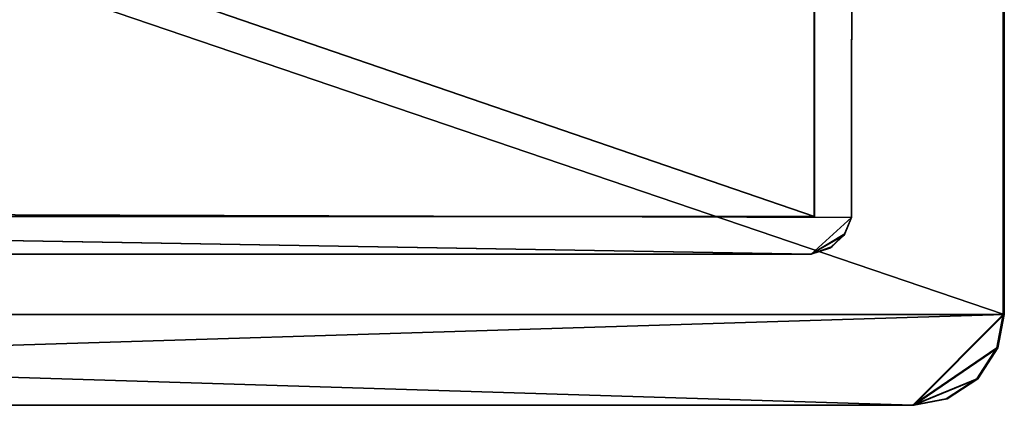
# Model space of a CAD drawing. Units: inches. Extents: x -5.3 to 5.3, y -2.9 to 2.9.
# Drawn here: x 0 to 2.6, y -0.4 to 0.6 of the extents above; entities that cross this region are included whole.
import ezdxf

# ---------------------------------------------------------------- set-up
doc = ezdxf.new("R2010")
doc.units = ezdxf.units.IN
doc.layers.get('0').update_dxf_attribs({"true_color": 0xc2ced6})

msp = doc.modelspace()

# ---------------------------------------------------------------- linework, layer by layer
for points in [[(2.5637, 2.4828), (2.5637, -0.1944), (-5.3093, -0.1944), (2.5637, 2.4828)], [(2.5637, 2.4828), (2.5637, -0.1944), (-5.3093, -0.1944), (2.5637, 2.4828)], [(2.5663, -0.1944), (2.5663, 2.4828), (-5.3067, 2.4828), (2.5663, -0.1944)], [(-5.3067, 2.4828), (-5.3067, -0.1944), (2.5663, -0.1944), (-5.3067, 2.4828)], [(2.5663, -0.1944), (2.5663, 2.4828), (-5.3067, 2.4828), (2.5663, -0.1944)], [(-5.3067, 2.4828), (-5.3067, -0.1944), (2.5663, -0.1944), (-5.3067, 2.4828)], [(2.5663, -0.1944), (2.5637, -0.1944), (2.5637, 2.4828), (2.5663, -0.1944)], [(2.5637, 2.4828), (2.5663, 2.4828), (2.5663, -0.1944), (2.5637, 2.4828)], [(2.5663, -0.1944), (2.5637, -0.1944), (2.5637, 2.4828), (2.5663, -0.1944)], [(2.5637, 2.4828), (2.5663, 2.4828), (2.5663, -0.1944), (2.5637, 2.4828)], [(2.0709, 0.0615), (-4.8179, 0.0615), (-4.8179, 2.4238), (2.0709, 0.0615)], [(-4.8179, 2.4238), (2.0709, 2.4238), (2.0709, 0.0615), (-4.8179, 2.4238)], [(2.0709, 0.0615), (-4.8179, 0.0615), (-4.8179, 2.4238), (2.0709, 0.0615)], [(-4.8179, 2.4238), (2.0709, 2.4238), (2.0709, 0.0615), (-4.8179, 2.4238)], [(-4.8172, 2.4238), (-4.8172, 0.0615), (2.0716, 0.0615), (-4.8172, 2.4238)], [(2.0716, 0.0615), (2.0716, 2.4238), (-4.8172, 2.4238), (2.0716, 0.0615)], [(-4.8172, 2.4238), (-4.8172, 0.0615), (2.0716, 0.0615), (-4.8172, 2.4238)], [(2.0716, 0.0615), (2.0716, 2.4238), (-4.8172, 2.4238), (2.0716, 0.0615)], [(2.0716, 0.0615), (2.0709, 0.0615), (2.0709, 2.4238), (2.0716, 0.0615)], [(2.0709, 2.4238), (2.0716, 2.4238), (2.0716, 0.0615), (2.0709, 2.4238)], [(2.0716, 0.0615), (2.0709, 0.0615), (2.0709, 2.4238), (2.0716, 0.0615)], [(2.0709, 2.4238), (2.0716, 2.4238), (2.0716, 0.0615), (2.0709, 2.4238)], [(2.1699, 1.9188), (2.1681, 0.059), (-4.9195, 0.0812), (2.1699, 1.9188)], [(2.1699, 1.9188), (2.1681, 0.059), (-4.9195, 0.0812), (2.1699, 1.9188)], [(-4.9163, 0.0812), (2.1679, 0.059), (2.1697, 1.9188), (-4.9163, 0.0812)], [(-4.9163, 0.0812), (2.1679, 0.059), (2.1697, 1.9188), (-4.9163, 0.0812)], [(2.1679, 0.059), (2.1698, 1.9072), (2.1697, 1.9188), (2.1679, 0.059)], [(2.1679, 0.059), (2.1698, 1.9072), (2.1697, 1.9188), (2.1679, 0.059)], [(2.1679, 0.059), (2.1681, 0.059), (2.1698, 1.9072), (2.1679, 0.059)], [(2.1679, 0.059), (2.1681, 0.059), (2.1698, 1.9072), (2.1679, 0.059)], [(2.1699, 1.9188), (2.1698, 1.9072), (2.1681, 0.059), (2.1699, 1.9188)], [(2.1699, 1.9188), (2.1698, 1.9072), (2.1681, 0.059), (2.1699, 1.9188)], [(-4.9195, 0.0812), (2.0628, -0.0369), (-4.8014, -0.0369), (-4.9195, 0.0812)], [(2.1681, 0.059), (2.0628, -0.0369), (-4.9195, 0.0812), (2.1681, 0.059)], [(-4.9195, 0.0812), (2.0628, -0.0369), (-4.8014, -0.0369), (-4.9195, 0.0812)], [(2.1681, 0.059), (2.0628, -0.0369), (-4.9195, 0.0812), (2.1681, 0.059)], [(-4.9163, 0.0812), (-4.7982, -0.0369), (2.0626, -0.0369), (-4.9163, 0.0812)], [(2.0626, -0.0369), (2.1679, 0.059), (-4.9163, 0.0812), (2.0626, -0.0369)], [(-4.9163, 0.0812), (-4.7982, -0.0369), (2.0626, -0.0369), (-4.9163, 0.0812)], [(2.0626, -0.0369), (2.1679, 0.059), (-4.9163, 0.0812), (2.0626, -0.0369)], [(-4.8172, 0.0615), (-4.8179, 0.0615), (2.0709, 0.0615), (-4.8172, 0.0615)], [(-4.8172, 0.0615), (-4.8179, 0.0615), (2.0709, 0.0615), (-4.8172, 0.0615)], [(2.0709, 0.0615), (2.0716, 0.0615), (-4.8172, 0.0615), (2.0709, 0.0615)], [(2.0709, 0.0615), (2.0716, 0.0615), (-4.8172, 0.0615), (2.0709, 0.0615)], [(2.0626, -0.0369), (2.1504, 0.0162), (2.1679, 0.059), (2.0626, -0.0369)], [(2.0626, -0.0369), (2.1504, 0.0162), (2.1679, 0.059), (2.0626, -0.0369)], [(2.0628, -0.0369), (2.1681, 0.059), (2.1477, 0.0117), (2.0628, -0.0369)], [(2.0628, -0.0369), (2.1681, 0.059), (2.1477, 0.0117), (2.0628, -0.0369)], [(2.1477, 0.0117), (2.1681, 0.059), (2.1679, 0.059), (2.1477, 0.0117)], [(2.1679, 0.059), (2.1504, 0.0162), (2.1477, 0.0117), (2.1679, 0.059)], [(2.1477, 0.0117), (2.1681, 0.059), (2.1679, 0.059), (2.1477, 0.0117)], [(2.1679, 0.059), (2.1504, 0.0162), (2.1477, 0.0117), (2.1679, 0.059)], [(2.1176, -0.0169), (2.1504, 0.0162), (2.0626, -0.0369), (2.1176, -0.0169)], [(2.1176, -0.0169), (2.1504, 0.0162), (2.0626, -0.0369), (2.1176, -0.0169)], [(2.1119, -0.0209), (2.0628, -0.0369), (2.1477, 0.0117), (2.1119, -0.0209)], [(2.1119, -0.0209), (2.0628, -0.0369), (2.1477, 0.0117), (2.1119, -0.0209)], [(2.1119, -0.0209), (2.1477, 0.0117), (2.1504, 0.0162), (2.1119, -0.0209)], [(2.1504, 0.0162), (2.1176, -0.0169), (2.1119, -0.0209), (2.1504, 0.0162)], [(2.1119, -0.0209), (2.1477, 0.0117), (2.1504, 0.0162), (2.1119, -0.0209)], [(2.1504, 0.0162), (2.1176, -0.0169), (2.1119, -0.0209), (2.1504, 0.0162)], [(2.1119, -0.0209), (2.1176, -0.0169), (2.0626, -0.0369), (2.1119, -0.0209)], [(2.1119, -0.0209), (2.1176, -0.0169), (2.0626, -0.0369), (2.1119, -0.0209)], [(2.0626, -0.0369), (2.0628, -0.0369), (2.1119, -0.0209), (2.0626, -0.0369)], [(2.0626, -0.0369), (2.0628, -0.0369), (2.1119, -0.0209), (2.0626, -0.0369)], [(-4.7982, -0.0369), (-4.8014, -0.0369), (2.0628, -0.0369), (-4.7982, -0.0369)], [(-4.7982, -0.0369), (-4.8014, -0.0369), (2.0628, -0.0369), (-4.7982, -0.0369)], [(2.0628, -0.0369), (2.0626, -0.0369), (-4.7982, -0.0369), (2.0628, -0.0369)], [(2.0628, -0.0369), (2.0626, -0.0369), (-4.7982, -0.0369), (2.0628, -0.0369)], [(-5.3093, -0.1944), (2.5637, -0.1944), (2.3275, -0.4306), (-5.3093, -0.1944)], [(-5.0731, -0.4306), (-5.3093, -0.1944), (2.3275, -0.4306), (-5.0731, -0.4306)], [(-5.3093, -0.1944), (2.5637, -0.1944), (2.3275, -0.4306), (-5.3093, -0.1944)], [(-5.0731, -0.4306), (-5.3093, -0.1944), (2.3275, -0.4306), (-5.0731, -0.4306)], [(-5.0705, -0.4306), (2.5663, -0.1944), (-5.3067, -0.1944), (-5.0705, -0.4306)], [(-5.0705, -0.4306), (2.5663, -0.1944), (-5.3067, -0.1944), (-5.0705, -0.4306)], [(-5.0705, -0.4306), (2.3301, -0.4306), (2.5663, -0.1944), (-5.0705, -0.4306)], [(-5.0705, -0.4306), (2.3301, -0.4306), (2.5663, -0.1944), (-5.0705, -0.4306)], [(2.3275, -0.4306), (2.5637, -0.1944), (2.5471, -0.2813), (2.3275, -0.4306)], [(2.3275, -0.4306), (2.5637, -0.1944), (2.5471, -0.2813), (2.3275, -0.4306)], [(2.3301, -0.4306), (2.5497, -0.2813), (2.5663, -0.1944), (2.3301, -0.4306)], [(2.3301, -0.4306), (2.5497, -0.2813), (2.5663, -0.1944), (2.3301, -0.4306)], [(2.5663, -0.1944), (2.5497, -0.2813), (2.5471, -0.2813), (2.5663, -0.1944)], [(2.5471, -0.2813), (2.5637, -0.1944), (2.5663, -0.1944), (2.5471, -0.2813)], [(2.5663, -0.1944), (2.5497, -0.2813), (2.5471, -0.2813), (2.5663, -0.1944)], [(2.5471, -0.2813), (2.5637, -0.1944), (2.5663, -0.1944), (2.5471, -0.2813)], [(2.5471, -0.2813), (2.4945, -0.3614), (2.3275, -0.4306), (2.5471, -0.2813)], [(2.5471, -0.2813), (2.4945, -0.3614), (2.3275, -0.4306), (2.5471, -0.2813)], [(2.5497, -0.2813), (2.3301, -0.4306), (2.4971, -0.3614), (2.5497, -0.2813)], [(2.5497, -0.2813), (2.3301, -0.4306), (2.4971, -0.3614), (2.5497, -0.2813)], [(2.5497, -0.2813), (2.4971, -0.3614), (2.4945, -0.3614), (2.5497, -0.2813)], [(2.4945, -0.3614), (2.5471, -0.2813), (2.5497, -0.2813), (2.4945, -0.3614)], [(2.5497, -0.2813), (2.4971, -0.3614), (2.4945, -0.3614), (2.5497, -0.2813)], [(2.4945, -0.3614), (2.5471, -0.2813), (2.5497, -0.2813), (2.4945, -0.3614)], [(2.3275, -0.4306), (2.4945, -0.3614), (2.4144, -0.414), (2.3275, -0.4306)], [(2.3275, -0.4306), (2.4945, -0.3614), (2.4144, -0.414), (2.3275, -0.4306)], [(2.417, -0.414), (2.4971, -0.3614), (2.3301, -0.4306), (2.417, -0.414)], [(2.417, -0.414), (2.4971, -0.3614), (2.3301, -0.4306), (2.417, -0.414)], [(2.4971, -0.3614), (2.417, -0.414), (2.4144, -0.414), (2.4971, -0.3614)], [(2.4144, -0.414), (2.4945, -0.3614), (2.4971, -0.3614), (2.4144, -0.414)], [(2.4971, -0.3614), (2.417, -0.414), (2.4144, -0.414), (2.4971, -0.3614)], [(2.4144, -0.414), (2.4945, -0.3614), (2.4971, -0.3614), (2.4144, -0.414)], [(-5.0705, -0.4306), (-5.0731, -0.4306), (2.3275, -0.4306), (-5.0705, -0.4306)], [(-5.0705, -0.4306), (-5.0731, -0.4306), (2.3275, -0.4306), (-5.0705, -0.4306)], [(2.3275, -0.4306), (2.3301, -0.4306), (-5.0705, -0.4306), (2.3275, -0.4306)], [(2.3275, -0.4306), (2.3301, -0.4306), (-5.0705, -0.4306), (2.3275, -0.4306)], [(2.417, -0.414), (2.3301, -0.4306), (2.3275, -0.4306), (2.417, -0.414)], [(2.3275, -0.4306), (2.4144, -0.414), (2.417, -0.414), (2.3275, -0.4306)], [(2.417, -0.414), (2.3301, -0.4306), (2.3275, -0.4306), (2.417, -0.414)], [(2.3275, -0.4306), (2.4144, -0.414), (2.417, -0.414), (2.3275, -0.4306)]]:
    msp.add_lwpolyline(points)

doc.saveas('drawing.dxf')
